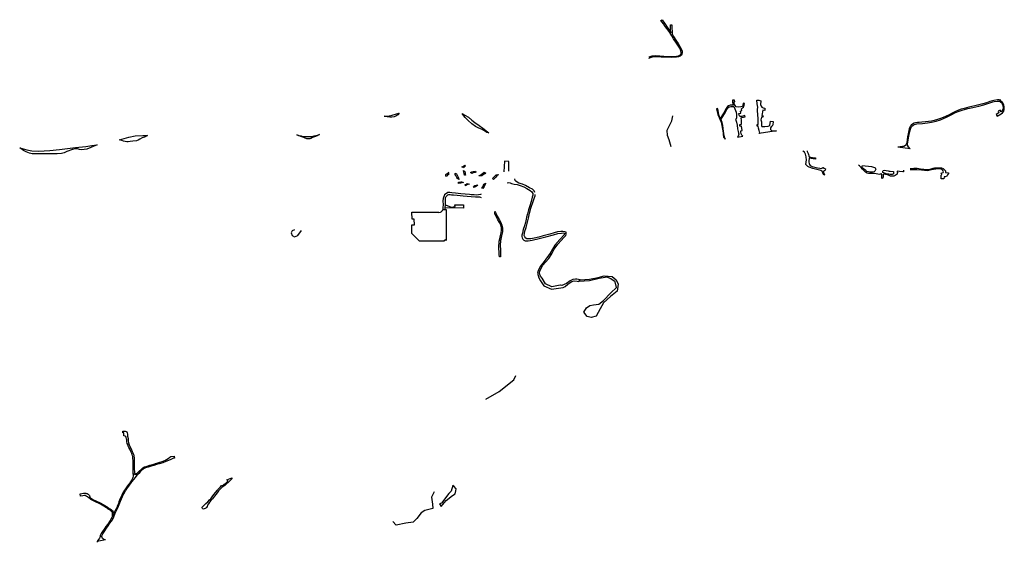
# Model space of a CAD drawing. Units: inches. Extents: x 2458662 to 2717253, y 1429235 to 1569517.
# Drawn here: x 2645923 to 2654307, y 1555621 to 1560073 of the extents above; entities that cross this region are included whole.
import ezdxf

# ---------------------------------------------------------------- set-up
doc = ezdxf.new("R2010")
doc.units = ezdxf.units.IN
doc.header["$MEASUREMENT"] = 0
doc.layers.add('Driveways', color=205, linetype='Continuous')

msp = doc.modelspace()

# ---------------------------------------------------------------- linework, layer by layer
at = {"layer": 'Driveways'}
for p, q in [((2653506, 1558973.4), (2653401.7, 1558987.2)), ((2653685.6, 1558793), (2653652.8, 1558785)), ((2646902.5, 1556202), (2646889.9, 1556201.3)), ((2646923.1, 1556191.8), (2646912.6, 1556201.6)), ((2646652.9, 1555641.4), (2646583.5, 1555628))]:
    msp.add_line(p, q, dxfattribs=at)
for points in [[(2651282.5, 1559756.8, 0), (2651307.2, 1559764.3, 0), (2651335.6, 1559766.2, 0), (2651375, 1559764.3, 0), (2651408.2, 1559762.4, 0), (2651449, 1559760.1, 0), (2651485.5, 1559759.6, 0), (2651514.9, 1559760.5, 0), (2651532, 1559763.9, 0), (2651545.3, 1559771, 0), (2651554.3, 1559781.9, 0), (2651555.7, 1559791.8, 0), (2651553.3, 1559806.5, 0), (2651542.9, 1559829.3, 0), (2651522, 1559863.5, 0), (2651490.7, 1559910.4, 0), (2651476.5, 1559933.7, 0), (2651458.5, 1559962.6, 0), (2651437.1, 1559993.4, 0), (2651416.8, 1560018.1, 0), (2651403.5, 1560037.5, 0), (2651381.6, 1560065, 0), (2651394.4, 1560072.7, 0), (2651417.7, 1560033.3, 0), (2651440.9, 1560001.5, 0), (2651457.5, 1559977.8, 0), (2651467, 1559964, 0), (2651469.9, 1559960.3, 0), (2651465.1, 1559978.3, 0), (2651464.6, 1559997.2, 0), (2651464.2, 1560012.9, 0), (2651465.1, 1560029.5, 0), (2651476, 1560028, 0), (2651474.6, 1560000.1, 0), (2651477.9, 1559972.1, 0), (2651478.9, 1559950.8, 0), (2651490.3, 1559930.3, 0), (2651509.2, 1559899.5, 0), (2651529.2, 1559869.2, 0), (2651544.8, 1559844, 0), (2651558.1, 1559817.5, 0), (2651563.3, 1559804.2, 0), (2651563.3, 1559792.8, 0), (2651560.9, 1559780, 0), (2651555.7, 1559771, 0), (2651545.8, 1559761.5, 0), (2651532.5, 1559755.8, 0), (2651516.8, 1559752.5, 0), (2651495.5, 1559752, 0), (2651474.6, 1559751.5, 0), (2651433.8, 1559752.5, 0), (2651384, 1559754.8, 0), (2651343.7, 1559757.2, 0), (2651321.9, 1559755.8, 0), (2651300, 1559751.5, 0), (2651276.8, 1559743, 0)], [(2651915.3, 1559073.8, 0), (2651916.4, 1559073, 0), (2651931.8, 1559055.8, 0), (2651927.1, 1559064.3, 0), (2651922.5, 1559083.8, 0), (2651914.3, 1559144, 0), (2651909.3, 1559174.1, 0), (2651903.2, 1559197.2, 0), (2651896.2, 1559219.4, 0), (2651896.2, 1559226.5, 0), (2651904.4, 1559239.3, 0), (2651930.4, 1559279.7, 0), (2651943.6, 1559306.9, 0), (2651953.1, 1559320.9, 0), (2651965, 1559331.6, 0), (2651977, 1559334.5, 0), (2651988.1, 1559333.3, 0), (2652003.8, 1559333.3, 0), (2652013.7, 1559313.1, 0), (2652022.4, 1559285.4, 0), (2652025.7, 1559263.6, 0), (2652026.1, 1559232.6, 0), (2652024, 1559228.5, 0), (2652019.1, 1559226.5, 0), (2652027.7, 1559200.5, 0), (2652031.5, 1559173.3, 0), (2652034.8, 1559143.1, 0), (2652040.1, 1559118.8, 0), (2652043, 1559106.4, 0), (2652045, 1559097.8, 0), (2652044.2, 1559089.1, 0), (2652041.8, 1559081.3, 0), (2652034.8, 1559073.2, 0), (2652081.8, 1559080.2, 0), (2652073.1, 1559087.9, 0), (2652066.5, 1559101.5, 0), (2652063.2, 1559118.4, 0), (2652063.6, 1559126.6, 0), (2652076, 1559129.5, 0), (2652069, 1559165.8, 0), (2652056.2, 1559166.6, 0), (2652055.4, 1559181.1, 0), (2652068.2, 1559184, 0), (2652068.2, 1559213.7, 0), (2652065.3, 1559236.8, 0), (2652072.3, 1559240, 0), (2652099.9, 1559245.8, 0), (2652096.2, 1559255.3, 0), (2652072.7, 1559249.1, 0), (2652062, 1559247.9, 0), (2652055.4, 1559249.1, 0), (2652048, 1559258.6, 0), (2652047.5, 1559273.9, 0), (2652063.6, 1559276, 0), (2652061.5, 1559293.7, 0), (2652071.9, 1559300.3, 0), (2652070.2, 1559313.5, 0), (2652076.8, 1559320.5, 0), (2652087.1, 1559328.3, 0), (2652092.1, 1559344.8, 0), (2652095.8, 1559358.8, 0), (2652083.4, 1559361.8, 0), (2652079.7, 1559342.3, 0), (2652076.4, 1559332.5, 0), (2652064.4, 1559330.4, 0), (2652039.3, 1559328.8, 0), (2652023.2, 1559330.8, 0), (2652014.5, 1559340.7, 0), (2652007.9, 1559355.1, 0), (2652003.8, 1559371.6, 0), (2652011.6, 1559373.3, 0), (2652010.8, 1559387.7, 0), (2651993.5, 1559386.9, 0), (2651993.5, 1559370, 0), (2651996.4, 1559355.1, 0), (2652000.1, 1559343.9, 0), (2651987.7, 1559344.8, 0), (2651972.9, 1559343.2, 0), (2651957.6, 1559339, 0), (2651949, 1559332, 0), (2651934.1, 1559308.1, 0), (2651918.4, 1559279.7, 0), (2651902.8, 1559253.3, 0), (2651895.3, 1559240.9, 0), (2651888.3, 1559233.9, 0), (2651880.1, 1559254.1, 0), (2651874.3, 1559278, 0), (2651869.8, 1559297.8, 0), (2651864.8, 1559315.5, 0), (2651855.3, 1559313.5, 0), (2651860.7, 1559286.7, 0), (2651867.7, 1559263.6, 0), (2651877.6, 1559240, 0), (2651885.4, 1559225.2, 0), (2651894.9, 1559198.4, 0), (2651902.8, 1559170, 0), (2651907.3, 1559139, 0), (2651911.8, 1559108.5, 0), (2651913.1, 1559091.2, 0), (2651915.5, 1559074.3, 0)], [(2654278.4, 1559387.7, 0), (2654263.7, 1559389.2, 0), (2654247.9, 1559388.8, 0), (2654218.9, 1559383.6, 0), (2654185, 1559374.9, 0), (2654154.1, 1559364.4, 0), (2654124, 1559355.7, 0), (2654101.4, 1559349.7, 0), (2654056.6, 1559338.4, 0), (2654004.3, 1559326.3, 0), (2653964.3, 1559316.5, 0), (2653939.5, 1559310.1, 0), (2653915.8, 1559301.5, 0), (2653890.9, 1559290.5, 0), (2653857, 1559274, 0), (2653837, 1559263.5, 0), (2653805.4, 1559248, 0), (2653772.3, 1559234.1, 0), (2653739.1, 1559222.8, 0), (2653710.9, 1559214.9, 0), (2653686.4, 1559208.8, 0), (2653662.3, 1559204.7, 0), (2653636.7, 1559201.7, 0), (2653604.3, 1559198.7, 0), (2653583.2, 1559197.2, 0), (2653567, 1559195.7, 0), (2653550.8, 1559193.8, 0), (2653540.3, 1559190.8, 0), (2653524.5, 1559184, 0), (2653513.9, 1559175.7, 0), (2653506.8, 1559167, 0), (2653501.1, 1559157.6, 0), (2653496.6, 1559143.3, 0), (2653493.6, 1559129, 0), (2653487.2, 1559100.4, 0), (2653482.3, 1559076.3, 0), (2653479.3, 1559049.2, 0), (2653476.6, 1559023.5, 0), (2653472.5, 1559010, 0), (2653464.6, 1558999.8, 0), (2653452.2, 1558993.4, 0), (2653439, 1558991.2, 0), (2653401.7, 1558987.2, 0)], [(2653506, 1558973.4, 0), (2653491, 1558988.9, 0), (2653484.2, 1558999.5, 0), (2653483.8, 1559013, 0), (2653495.1, 1559079.7, 0), (2653501.9, 1559120, 0), (2653510.2, 1559149.7, 0), (2653518.4, 1559164.4, 0), (2653529.8, 1559174.2, 0), (2653543.3, 1559181, 0), (2653561.8, 1559184.8, 0), (2653610, 1559189.6, 0), (2653653.6, 1559194.2, 0), (2653688.3, 1559200.2, 0), (2653727.1, 1559208.5, 0), (2653762.5, 1559220.1, 0), (2653815.6, 1559242, 0), (2653861.1, 1559265.3, 0), (2653892.4, 1559281.5, 0), (2653922.9, 1559294.7, 0), (2653947.4, 1559302.3, 0), (2653995.6, 1559315, 0), (2654038.1, 1559324.5, 0), (2654090.1, 1559337.3, 0), (2654131.5, 1559348.2, 0), (2654175.2, 1559362.1, 0), (2654208, 1559371.5, 0), (2654221.9, 1559374.9, 0), (2654246.8, 1559377.5, 0), (2654265.2, 1559377.9, 0), (2654280, 1559378.2, 0)], [(2654280, 1559378.2, 0), (2654265.2, 1559377.9, 0), (2654274.6, 1559373.8, 0), (2654284.8, 1559364.8, 0), (2654292.3, 1559346.3, 0), (2654297.2, 1559324.8, 0), (2654295, 1559306.8, 0), (2654287, 1559292.8, 0), (2654279.5, 1559287.2, 0), (2654271.3, 1559301.8, 0), (2654253.5, 1559293.2, 0), (2654261.5, 1559278.1, 0), (2654237.7, 1559263.8, 0), (2654244.9, 1559251.4, 0), (2654279.2, 1559270.6, 0), (2654291.2, 1559279.6, 0), (2654302.5, 1559294, 0), (2654307, 1559308.3, 0), (2654306.6, 1559327.8, 0), (2654302.1, 1559347.8, 0), (2654293.8, 1559364.8, 0), (2654284.4, 1559379, 0)], [(2649026.9, 1559249.4, 0), (2649046.8, 1559251.8, 0), (2649069.5, 1559254.6, 0), (2649095.5, 1559260, 0), (2649124, 1559266.8, 0), (2649150.5, 1559275, 0), (2649153, 1559275.8, 0), (2649141.5, 1559262.5, 0), (2649125.4, 1559251.6, 0), (2649112.3, 1559245.3, 0), (2649092.2, 1559243, 0), (2649075, 1559243.5, 0), (2649051.5, 1559245.8, 0), (2649026.3, 1559249.8, 0)], [(2649691.3, 1559272.8, 0), (2649713.1, 1559260.3, 0), (2649743, 1559241.2, 0), (2649772.9, 1559217.8, 0), (2649798.8, 1559198.1, 0), (2649834.3, 1559172, 0), (2649866.1, 1559148.8, 0), (2649906.6, 1559118.1, 0), (2649916.3, 1559110.2, 0), (2649901.2, 1559112.9, 0), (2649889.8, 1559119.2, 0), (2649874.9, 1559130.1, 0), (2649861.7, 1559138.1, 0), (2649847.4, 1559142.7, 0), (2649826.2, 1559150.8, 0), (2649803.8, 1559163.3, 0), (2649773.5, 1559184.5, 0), (2649741.4, 1559212.6, 0), (2649716.2, 1559239.5, 0), (2649703.5, 1559252.7, 0), (2649691.5, 1559272.8, 0)], [(2651469.3, 1558990.5, 0), (2651454, 1559048.7, 0), (2651437.6, 1559085.1, 0), (2651435.5, 1559132.9, 0), (2651458.4, 1559176.5, 0), (2651475, 1559211.8, 0), (2651485.4, 1559253.4, 0)], [(2646772.6, 1559050, 0), (2646852.6, 1559071.2, 0), (2646906.8, 1559082.5, 0), (2646972.6, 1559086.1, 0), (2647010, 1559086.4, 0), (2646986.2, 1559073.3, 0), (2646964.3, 1559067.5, 0), (2646946.3, 1559055.2, 0), (2646931, 1559045.7, 0), (2646916.8, 1559040, 0), (2646885.4, 1559038, 0), (2646863.5, 1559036.2, 0), (2646847.4, 1559032.3, 0), (2646834, 1559032.3, 0), (2646807.4, 1559038, 0), (2646793.2, 1559043.8, 0), (2646772.3, 1559050.4, 0)], [(2648283.8, 1559090.6, 0), (2648297.2, 1559086.9, 0), (2648318.3, 1559082, 0), (2648334.6, 1559078.4, 0), (2648359.6, 1559076.8, 0), (2648381.8, 1559076.3, 0), (2648410.7, 1559078.4, 0), (2648429.3, 1559082.5, 0), (2648458.4, 1559090, 0), (2648476.4, 1559095.5, 0), (2648455.1, 1559083.7, 0), (2648432.2, 1559075.1, 0), (2648415, 1559067.7, 0), (2648402.4, 1559061.3, 0), (2648392, 1559057.9, 0), (2648378.9, 1559057.9, 0), (2648366.3, 1559059, 0), (2648348, 1559065.4, 0), (2648333.6, 1559071.1, 0), (2648316.4, 1559077.4, 0), (2648302.1, 1559082, 0), (2648283.2, 1559090.6, 0)], [(2645924.7, 1558980.9, 0), (2645982.5, 1558963.5, 0), (2646025, 1558954.8, 0), (2646081.8, 1558954, 0), (2646179.9, 1558958.4, 0), (2646261.9, 1558968.2, 0), (2646398.2, 1558983.7, 0), (2646487.2, 1558993.8, 0), (2646537.5, 1558999.7, 0), (2646581, 1559006, 0), (2646529.8, 1558983.8, 0), (2646494.5, 1558970.6, 0), (2646472.3, 1558965.6, 0), (2646448.1, 1558964.6, 0), (2646431, 1558966.6, 0), (2646413.8, 1558971.6, 0), (2646394.7, 1558972.7, 0), (2646372.5, 1558966.6, 0), (2646325, 1558948.5, 0), (2646301.8, 1558937.3, 0), (2646279.7, 1558932.3, 0), (2646242.3, 1558929.3, 0), (2646202, 1558930.3, 0), (2646155.6, 1558931.3, 0), (2646132.4, 1558931.3, 0), (2646103.1, 1558931.3, 0), (2646064.8, 1558930.3, 0), (2646028.5, 1558931.3, 0), (2646005.3, 1558934.3, 0), (2645977, 1558946.4, 0), (2645955.9, 1558959.5, 0), (2645922.6, 1558980.7, 0)], [(2652629.1, 1558954.3, 0), (2652629.3, 1558949.2, 0), (2652632, 1558943, 0), (2652637.4, 1558933, 0), (2652640.5, 1558925.4, 0), (2652642.8, 1558914.2, 0), (2652644.7, 1558903.5, 0), (2652672.8, 1558898.5, 0), (2652699.7, 1558895, 0), (2652700.1, 1558883.8, 0), (2652678.2, 1558886.9, 0), (2652646.6, 1558892.3, 0), (2652645.9, 1558888.8, 0), (2652642.4, 1558871.1, 0), (2652641.6, 1558858.4, 0), (2652643.9, 1558848, 0), (2652648.5, 1558838.4, 0), (2652654.3, 1558831.1, 0), (2652660.9, 1558826.9, 0), (2652670.9, 1558822.3, 0), (2652693.5, 1558815.8, 0), (2652716.6, 1558810.8, 0), (2652735.9, 1558806.9, 0), (2652753.2, 1558805, 0), (2652755.9, 1558806.9, 0), (2652758.6, 1558814.2, 0), (2652767, 1558812.7, 0), (2652766.6, 1558808.8, 0), (2652770.9, 1558806.5, 0), (2652784, 1558803.4, 0), (2652781.3, 1558791.1, 0), (2652778.2, 1558787.3, 0), (2652772.8, 1558785.7, 0), (2652766.3, 1558781.1, 0), (2652767.4, 1558771.9, 0), (2652774.7, 1558750.3, 0), (2652769, 1558748.8, 0), (2652762, 1558768.8, 0), (2652757, 1558783.4, 0), (2652745.5, 1558786.9, 0), (2652677.4, 1558805.8, 0), (2652645.9, 1558815, 0), (2652633.5, 1558820.8, 0), (2652622.8, 1558832.7, 0), (2652617.4, 1558838.4, 0), (2652618.5, 1558860, 0), (2652620.5, 1558861.9, 0), (2652622, 1558874.6, 0), (2652618.9, 1558904.6, 0), (2652615.1, 1558925.8, 0), (2652604.7, 1558943.5, 0), (2652591.6, 1558953.6, 0)], [(2650088.5, 1558782.9, 0), (2650089.2, 1558864.9, 0), (2650049.7, 1558866.9, 0), (2650045.6, 1558778, 0)], [(2653449.4, 1558789.4, 0), (2653448.3, 1558776.1, 0), (2653444.1, 1558776.5, 0), (2653415.2, 1558779.2, 0), (2653394.8, 1558781.9, 0), (2653395.6, 1558779.2, 0), (2653397.1, 1558770, 0), (2653394.8, 1558762.3, 0), (2653391.4, 1558754.6, 0), (2653386.8, 1558750.3, 0), (2653377.9, 1558744.2, 0), (2653365.6, 1558740.7, 0), (2653342.1, 1558738.4, 0), (2653337.9, 1558741.1, 0), (2653321.3, 1558746.9, 0), (2653295.2, 1558753.4, 0), (2653274.4, 1558756.5, 0), (2653275.2, 1558744.2, 0), (2653275.6, 1558730.3, 0), (2653273.3, 1558724.2, 0), (2653270.2, 1558721.1, 0), (2653267.9, 1558721.1, 0), (2653265.2, 1558723, 0), (2653264.8, 1558727.3, 0), (2653264.8, 1558755, 0), (2653261.3, 1558759.2, 0), (2653251, 1558756.9, 0), (2653246.3, 1558753, 0), (2653199.8, 1558762.7, 0), (2653185.5, 1558763, 0), (2653169.8, 1558762.7, 0), (2653151.7, 1558763.4, 0), (2653138.3, 1558766.1, 0), (2653125.2, 1558772.7, 0), (2653110.2, 1558786.9, 0), (2653099.8, 1558798.8, 0), (2653086.7, 1558812.7, 0), (2653072.8, 1558826.5, 0), (2653064.6, 1558833.2, 0)], [(2653207.9, 1558809.6, 0), (2653211.7, 1558798, 0), (2653208.6, 1558787.7, 0), (2653204.4, 1558781.1, 0), (2653197.5, 1558778, 0), (2653185.2, 1558774.2, 0), (2653175.5, 1558773, 0), (2653161.7, 1558773.4, 0), (2653150.5, 1558775.3, 0), (2653136.3, 1558779.6, 0), (2653127.5, 1558787.3, 0), (2653109, 1558803.4, 0), (2653100.2, 1558814.2, 0), (2653097.8, 1558820.3, 0), (2653097.8, 1558824.6, 0), (2653099.8, 1558831.5, 0)], [(2653099.8, 1558831.5, 0), (2653120.9, 1558828.8, 0), (2653149.4, 1558824.6, 0), (2653175.5, 1558821.1, 0), (2653192.1, 1558817.3, 0), (2653202.9, 1558814.6, 0), (2653207.9, 1558809.6, 0)], [(2653362.9, 1558780.3, 0), (2653362.9, 1558762.3, 0), (2653362.5, 1558758.4, 0), (2653351.4, 1558755, 0), (2653336.4, 1558755, 0), (2653324.4, 1558756.5, 0), (2653301, 1558760.7, 0), (2653281.3, 1558767.7, 0), (2653272.9, 1558771.1, 0), (2653271.3, 1558776.5, 0), (2653271.3, 1558781.9, 0), (2653275.6, 1558788.8, 0)], [(2653275.6, 1558788.8, 0), (2653287.5, 1558790.3, 0), (2653301, 1558787.7, 0), (2653317.5, 1558785.3, 0), (2653326.3, 1558783, 0), (2653333.7, 1558781.5, 0), (2653362.9, 1558780.3, 0)], [(2653652.8, 1558785, 0), (2653628.7, 1558787.3, 0), (2653600.6, 1558790.7, 0), (2653561.8, 1558794.2, 0), (2653516.4, 1558793.8, 0), (2653505, 1558793.1, 0)], [(2653505.1, 1558805.4, 0), (2653536.4, 1558807.7, 0), (2653565.3, 1558806.5, 0), (2653592.9, 1558801.1, 0), (2653649.1, 1558796.1, 0), (2653662.2, 1558796.1, 0), (2653672.6, 1558798.8, 0), (2653683, 1558802.3, 0), (2653700.3, 1558807.3, 0), (2653713.3, 1558810, 0), (2653726.4, 1558811.1, 0), (2653742.6, 1558811.9, 0)], [(2653742.6, 1558801.1, 0), (2653736, 1558800.8, 0), (2653724.5, 1558799.6, 0), (2653703.7, 1558797.3, 0), (2653685.6, 1558793, 0)], [(2653742.6, 1558811.9, 0), (2653756.9, 1558810.7, 0), (2653771.9, 1558810, 0), (2653787.1, 1558804.1, 0), (2653797.5, 1558793.7, 0), (2653805.5, 1558784.4, 0), (2653805.7, 1558771.5, 0), (2653831.8, 1558768.8, 0), (2653830.7, 1558761.1, 0), (2653823.8, 1558751.5, 0), (2653816.8, 1558740.3, 0), (2653804.5, 1558734.2, 0), (2653794.1, 1558735, 0), (2653792.6, 1558717.6, 0), (2653789.9, 1558716.9, 0), (2653768.3, 1558717.6, 0), (2653770.7, 1558749.6, 0), (2653774.1, 1558753.4, 0), (2653769.1, 1558764.6, 0), (2653779.1, 1558767, 0), (2653785.7, 1558770.1, 0), (2653788.2, 1558777.1, 0), (2653785.4, 1558785.7, 0), (2653779.5, 1558794.1, 0), (2653770.5, 1558798.6, 0), (2653760, 1558801, 0), (2653742.6, 1558801.1, 0)], [(2650072.3, 1558681.8, 0), (2650087.3, 1558686.5, 0), (2650097.8, 1558683.8, 0), (2650109.3, 1558677.3, 0), (2650132, 1558671.5, 0), (2650160, 1558669.2, 0), (2650185, 1558660.3, 0), (2650214.7, 1558649.5, 0), (2650241.6, 1558635.3, 0), (2650268.2, 1558618.8, 0), (2650284.7, 1558604.9, 0), (2650291.6, 1558592.6, 0), (2650293.2, 1558578, 0), (2650287.8, 1558561.1, 0), (2650279.3, 1558525.3, 0), (2650267, 1558486, 0), (2650256.6, 1558452.6, 0), (2650247, 1558418.8, 0), (2650238.9, 1558390.7, 0), (2650235.8, 1558372.2, 0), (2650230.1, 1558343.8, 0), (2650221.2, 1558318, 0), (2650211.2, 1558284.1, 0), (2650202.8, 1558255.3, 0), (2650199.7, 1558238.3, 0), (2650198.5, 1558225.6, 0), (2650200.5, 1558214.1, 0), (2650206.6, 1558202.5, 0), (2650214.7, 1558195.6, 0), (2650227.8, 1558189.9, 0), (2650239.7, 1558188.7, 0), (2650252.4, 1558188.3, 0), (2650285.8, 1558195.3, 0), (2650346.6, 1558209.5, 0), (2650402.8, 1558223.7, 0), (2650468.2, 1558241, 0), (2650504, 1558249.9, 0), (2650535.9, 1558254.5, 0), (2650550.5, 1558255.6, 0), (2650560.5, 1558254.9, 0), (2650558.1, 1558239.7, 0), (2650520.8, 1558200.2, 0), (2650480.3, 1558152.5, 0), (2650440.8, 1558084, 0), (2650389, 1558013.4, 0), (2650354.7, 1557969.8, 0), (2650337, 1557934.5, 0), (2650332.9, 1557913.8, 0), (2650338.1, 1557893, 0), (2650344.3, 1557874.3, 0), (2650357.2, 1557846.8, 0), (2650386.3, 1557805.2, 0), (2650450.7, 1557776.2, 0), (2650530.1, 1557789.2, 0), (2650549.8, 1557792.3, 0), (2650568.5, 1557800.6, 0), (2650590.3, 1557818.3, 0), (2650611, 1557832.8, 0), (2650623.5, 1557842.1, 0), (2650643.2, 1557847.3, 0), (2650670.2, 1557845.3, 0), (2650683.7, 1557842.1, 0), (2650696.2, 1557856.7, 0), (2650667.1, 1557862.9, 0), (2650654.6, 1557862.9, 0), (2650633.9, 1557860.8, 0), (2650609, 1557849.4, 0), (2650577.8, 1557825.5, 0), (2650559.2, 1557817.2, 0), (2650540.5, 1557808.9, 0), (2650529, 1557810, 0), (2650523.9, 1557812, 0), (2650454.9, 1557796.9, 0), (2650400.9, 1557821.9, 0), (2650372.3, 1557870.2, 0), (2650356.8, 1557887.8, 0), (2650348.5, 1557911.7, 0), (2650350.5, 1557934.5, 0), (2650376.5, 1557980.2, 0), (2650428.4, 1558039.3, 0), (2650454.3, 1558078.8, 0), (2650474, 1558118.2, 0), (2650506.2, 1558160.8, 0), (2650532.2, 1558191.9, 0), (2650557.1, 1558217.9, 0), (2650572.7, 1558235.5, 0), (2650575.8, 1558246.9, 0), (2650575.8, 1558261.5, 0), (2650563.6, 1558264.9, 0)], [(2650309.3, 1558599.2, 0), (2650302.8, 1558614.5, 0), (2650288.2, 1558628.8, 0), (2650264.7, 1558641.5, 0), (2650229.7, 1558659.2, 0), (2650203.1, 1558671.9, 0), (2650174.3, 1558681.1, 0), (2650160, 1558688, 0), (2650147.8, 1558697.6, 0), (2650142.4, 1558704.2, 0), (2650139.7, 1558717.6, 0)], [(2649852.7, 1558585.3, 0), (2649847.3, 1558583.3, 0), (2649829.7, 1558580.6, 0), (2649812.8, 1558579.1, 0), (2649792.1, 1558579.8, 0), (2649767.6, 1558581.7, 0), (2649754.1, 1558582.9, 0), (2649678.1, 1558590, 0), (2649633.4, 1558595.3, 0), (2649602.9, 1558598.3, 0), (2649585.6, 1558599.8, 0), (2649576.3, 1558599.8, 0), (2649569.5, 1558599.4, 0), (2649540.3, 1558581.8, 0), (2649537.5, 1558573.5, 0), (2649532, 1558558.4, 0), (2649527.8, 1558548.3, 0), (2649526.6, 1558528.3, 0), (2649528.3, 1558494.6, 0), (2649527.2, 1558472.5, 0), (2649526.4, 1558459.8, 0), (2649526.3, 1558459.3, 0), (2649544.3, 1558456.7, 0), (2649545.6, 1558470, 0), (2649549.1, 1558496.9, 0), (2649548.6, 1558536.6, 0), (2649549.7, 1558555.2, 0), (2649554.8, 1558566.8, 0), (2649561.3, 1558574.9, 0), (2649569.6, 1558581, 0), (2649576.8, 1558582.5, 0), (2649587.8, 1558583, 0), (2649600, 1558581.6, 0), (2649615.7, 1558579.7, 0), (2649647.8, 1558577.3, 0), (2649697.8, 1558572.7, 0), (2649733.8, 1558568.5, 0), (2649767, 1558565.3, 0), (2649802.9, 1558564, 0), (2649826.9, 1558564.4, 0), (2649839.3, 1558564.2, 0), (2649845.7, 1558562.2, 0), (2649851.4, 1558557.4, 0)], [(2650563.6, 1558264.9, 0), (2650548.6, 1558268.3, 0), (2650530.5, 1558268, 0), (2650503.6, 1558264.1, 0), (2650475.1, 1558256.8, 0), (2650436.3, 1558245.3, 0), (2650414.3, 1558240.3, 0), (2650380.1, 1558231.4, 0), (2650343.2, 1558220.6, 0), (2650303.5, 1558211.8, 0), (2650274.7, 1558207.2, 0), (2650257, 1558204.9, 0), (2650242.4, 1558205.3, 0), (2650231.6, 1558211.4, 0), (2650224.7, 1558221.8, 0), (2650219.3, 1558234.5, 0), (2650220.8, 1558250.3, 0), (2650224.3, 1558269.9, 0), (2650235.8, 1558303.7, 0), (2650243.1, 1558336, 0), (2650254.3, 1558381, 0), (2650265.1, 1558425.7, 0), (2650276.2, 1558466.8, 0), (2650294.3, 1558523.4, 0), (2650306.6, 1558556.8, 0), (2650310.8, 1558571.8, 0), (2650312, 1558582.3, 0)], [(2649549.1, 1558496.9, 0), (2649596.8, 1558476.3, 0), (2649632.1, 1558482.6, 0), (2649628, 1558495, 0), (2649700.7, 1558495, 0), (2649700.7, 1558466, 0), (2649545.6, 1558470, 0)], [(2648264, 1558282.2, 0), (2648242.9, 1558274, 0), (2648233.2, 1558257, 0), (2648242.1, 1558234.3, 0), (2648264, 1558223.7, 0), (2648291.6, 1558234.3, 0), (2648322, 1558277.7, 0)], [(2650696.2, 1557856.7, 0), (2650774.8, 1557863.4, 0), (2650847.6, 1557875.9, 0), (2650899.5, 1557890.4, 0), (2650968.1, 1557884.2, 0), (2651001.3, 1557857.2, 0), (2651020, 1557819.8, 0), (2651011.7, 1557759.5, 0), (2650953.5, 1557715.9, 0), (2650895.3, 1557659.8, 0), (2650866.3, 1557609.9, 0), (2650830.9, 1557547.6, 0), (2650789.4, 1557535.1, 0), (2650756.1, 1557543.5, 0), (2650727.1, 1557580.9, 0), (2650747.8, 1557618.3, 0), (2650776.9, 1557639, 0), (2650810.2, 1557643.2, 0), (2650853.8, 1557649.4, 0), (2650895.3, 1557680.6, 0), (2650957.7, 1557747.1, 0), (2651005.5, 1557790.7, 0), (2650993, 1557838.5, 0), (2650957.7, 1557865.5, 0), (2650924.4, 1557880, 0), (2650855.9, 1557867.6, 0), (2650774.8, 1557848.9, 0), (2650683.7, 1557842.1, 0)], [(2649893.3, 1556838.9, 0), (2650004.3, 1556905.4, 0), (2650130.7, 1557004.5, 0), (2650148.1, 1557041.7, 0)], [(2646889.9, 1556201.3, 0), (2646889.5, 1556185.5, 0), (2646887, 1556174.1, 0), (2646883.2, 1556163.6, 0), (2646877.7, 1556151.8, 0), (2646867, 1556135.8, 0), (2646857.1, 1556122.4, 0), (2646849.3, 1556112.3, 0), (2646840.9, 1556101.5, 0), (2646829.9, 1556086, 0), (2646823.3, 1556076.2, 0), (2646815.5, 1556066, 0), (2646806.2, 1556050.3, 0), (2646798.8, 1556036, 0), (2646792.3, 1556022.2, 0), (2646785.1, 1556005.9, 0), (2646773.9, 1555978.8, 0), (2646767.9, 1555965, 0), (2646762.9, 1555952.1, 0), (2646758.3, 1555940.3, 0), (2646753.1, 1555927.7, 0), (2646748.8, 1555917.4, 0), (2646743.3, 1555905.9, 0), (2646736.1, 1555891.3, 0), (2646732, 1555882.2, 0), (2646727.9, 1555874.6, 0), (2646724.6, 1555867.1, 0), (2646712.2, 1555842.7, 0), (2646707.6, 1555831.2, 0), (2646702.8, 1555822.5, 0), (2646698, 1555814.5, 0), (2646687.6, 1555798.5, 0), (2646678.6, 1555785, 0), (2646670.1, 1555773.3, 0), (2646657.4, 1555755.7, 0), (2646640.9, 1555732, 0), (2646634.6, 1555722.7, 0), (2646628.2, 1555713.6, 0), (2646622.9, 1555704.2, 0), (2646617.5, 1555695.7, 0), (2646611, 1555684.2, 0), (2646608.1, 1555676.8, 0), (2646606.5, 1555669.8, 0), (2646604.7, 1555662.5, 0), (2646602.6, 1555656.3, 0), (2646597.3, 1555648.4, 0), (2646592.8, 1555643.5, 0), (2646587.5, 1555636.5, 0), (2646585, 1555633.2, 0), (2646583.5, 1555628, 0), (2646583.7, 1555620.7, 0)], [(2646652.9, 1555641.4, 0), (2646645.1, 1555642.3, 0), (2646635.6, 1555646.3, 0), (2646628.5, 1555653.1, 0), (2646624.5, 1555662.4, 0), (2646623, 1555670.7, 0), (2646624.8, 1555680.2, 0), (2646631.3, 1555693, 0), (2646641.1, 1555709.5, 0), (2646661.4, 1555740.1, 0), (2646675.9, 1555760.6, 0), (2646691.5, 1555782.9, 0), (2646703.3, 1555799.7, 0), (2646712, 1555812.3, 0), (2646724.3, 1555836.5, 0), (2646736.3, 1555867.9, 0), (2646750.6, 1555898.5, 0), (2646764.6, 1555929.3, 0), (2646775.6, 1555956.6, 0), (2646789.4, 1555992, 0), (2646799, 1556011.6, 0), (2646810.5, 1556034.4, 0), (2646823.9, 1556059.5, 0), (2646836.1, 1556076, 0), (2646853.1, 1556099.5, 0), (2646878.9, 1556135.1, 0), (2646893.5, 1556154.4, 0), (2646908.8, 1556174, 0), (2646923.1, 1556191.8, 0)], [(2646912.6, 1556201.6, 0), (2646910.2, 1556199.2, 0), (2646908, 1556197.3, 0), (2646905.4, 1556196.5, 0), (2646903.7, 1556198.2, 0), (2646902.5, 1556202, 0)], [(2649451.1, 1556051.3, 0), (2649429.5, 1556006, 0), (2649436.7, 1555945.3, 0), (2649441.1, 1555909.9, 0), (2649373.9, 1555890.7, 0), (2649342, 1555872.2, 0), (2649305.3, 1555822.4, 0), (2649273.4, 1555793.6, 0), (2649210.3, 1555783, 0), (2649128.3, 1555767.2, 0), (2649098.8, 1555798.4, 0)]]:
    msp.add_polyline3d(points, dxfattribs=at)
for points in [[(2652199.7, 1559388.1, 0), (2652217.5, 1559388.1, 0), (2652232.3, 1559382, 0), (2652231.9, 1559349.4, 0), (2652235.6, 1559335.3, 0), (2652242.2, 1559326.7, 0), (2652252.9, 1559323, 0), (2652267.4, 1559317.6, 0), (2652267.4, 1559299, 0), (2652250.5, 1559301.1, 0), (2652242.2, 1559256.1, 0), (2652252.5, 1559252.4, 0), (2652251.3, 1559243, 0), (2652240.1, 1559241.7, 0), (2652236.4, 1559231, 0), (2652234.8, 1559219, 0), (2652240.1, 1559201.7, 0), (2652239.8, 1559169.1, 0), (2652243, 1559162.5, 0), (2652256.6, 1559162.5, 0), (2652267.8, 1559162.5, 0), (2652295, 1559165.4, 0), (2652304.1, 1559168.7, 0), (2652311.1, 1559174.5, 0), (2652311.9, 1559188.5, 0), (2652316, 1559207.9, 0), (2652339.1, 1559205.4, 0), (2652336.7, 1559177.8, 0), (2652330.9, 1559164.6, 0), (2652322.6, 1559158.8, 0), (2652317.3, 1559152.6, 0), (2652316.9, 1559138.2, 0), (2652324.7, 1559128.3, 0), (2652337.1, 1559124.6, 0), (2652367.2, 1559125.8, 0), (2652346.6, 1559122.9, 0), (2652219.6, 1559103.7, 0), (2652222.8, 1559108.1, 0), (2652225.7, 1559113, 0), (2652223.6, 1559118, 0), (2652219.9, 1559127.5, 0), (2652213.8, 1559148.5, 0), (2652210.9, 1559165, 0), (2652201.8, 1559165, 0), (2652202.2, 1559178.6, 0), (2652212.1, 1559179.4, 0), (2652212.1, 1559191.4, 0), (2652211.7, 1559200.5, 0), (2652209.6, 1559229.8, 0), (2652207.5, 1559263.2, 0), (2652204.3, 1559298.2, 0), (2652206.3, 1559308.5, 0), (2652208, 1559327.1, 0), (2652203, 1559355.1, 0)], [(2649687.2, 1558817.8, 0), (2649690.8, 1558819.3, 0), (2649696.1, 1558822.5, 0), (2649703.9, 1558827.8, 0), (2649711.9, 1558834.5, 0), (2649719.5, 1558827.8, 0), (2649714.8, 1558823.6, 0), (2649707, 1558815.3, 0), (2649704.8, 1558809.3, 0)], [(2649552, 1558738.8, 0), (2649552.2, 1558752.6, 0), (2649562.7, 1558761.8, 0), (2649570.7, 1558768.7, 0), (2649577.2, 1558774.3, 0), (2649575.4, 1558771.6, 0), (2649573.8, 1558751.3, 0), (2649568.3, 1558750.6, 0), (2649562.4, 1558745.5, 0), (2649560.7, 1558737.7, 0)], [(2649628.7, 1558758.4, 0), (2649639.6, 1558764.1, 0), (2649649, 1558747.4, 0), (2649656.4, 1558731.5, 0), (2649659.8, 1558722.2, 0), (2649665.1, 1558711.5, 0), (2649653.2, 1558717.6, 0), (2649649.8, 1558719.2, 0), (2649645.6, 1558727.4, 0), (2649636.6, 1558744.7, 0), (2649630.8, 1558754.2, 0)], [(2649702.5, 1558787.1, 0), (2649713.5, 1558779.1, 0), (2649714.8, 1558768.6, 0), (2649717, 1558757.5, 0), (2649717.9, 1558748.1, 0), (2649709, 1558747.2, 0), (2649707.1, 1558760.9, 0), (2649704, 1558776.5, 0), (2649703, 1558782.3, 0)], [(2649761.5, 1558770.9, 0), (2649766.8, 1558773.4, 0), (2649773.3, 1558776.9, 0), (2649783.1, 1558779, 0), (2649793.2, 1558780, 0), (2649803.6, 1558781, 0), (2649806.5, 1558772.7, 0), (2649801.2, 1558770.9, 0), (2649789.1, 1558769.6, 0), (2649778.9, 1558765.8, 0), (2649771.8, 1558762, 0)], [(2649831.8, 1558743, 0), (2649835.3, 1558744.4, 0), (2649844.9, 1558748.6, 0), (2649852, 1558754.4, 0), (2649864.5, 1558762.7, 0), (2649878.6, 1558772.7, 0), (2649891.5, 1558766, 0), (2649887.8, 1558762.9, 0), (2649877.5, 1558756.8, 0), (2649863.7, 1558748.2, 0), (2649857.9, 1558741.9, 0)], [(2649949.2, 1558719.3, 0), (2649969.2, 1558739.1, 0), (2649979.3, 1558750.6, 0), (2650000.5, 1558754.4, 0), (2649996.7, 1558751, 0), (2649984.3, 1558742.3, 0), (2649975.8, 1558732.1, 0), (2649957.5, 1558711.4, 0)], [(2649659, 1558688, 0), (2649668.6, 1558689.1, 0), (2649678, 1558690.5, 0), (2649685.6, 1558691.5, 0), (2649703, 1558685.7, 0), (2649691.1, 1558684.3, 0), (2649678.7, 1558680.1, 0), (2649660.1, 1558676.2, 0)], [(2649715.5, 1558667.5, 0), (2649726.7, 1558672.2, 0), (2649733.6, 1558676.5, 0), (2649749.2, 1558671, 0), (2649730.1, 1558665.5, 0), (2649720.2, 1558658.7, 0)], [(2649785.7, 1558651.7, 0), (2649787.8, 1558653.1, 0), (2649799.4, 1558658.9, 0), (2649810.1, 1558664, 0), (2649825.1, 1558664, 0), (2649811.8, 1558653.8, 0), (2649793.1, 1558643, 0)], [(2649858.7, 1558636.2, 0), (2649865.4, 1558648.5, 0), (2649873.7, 1558662, 0), (2649874.8, 1558667, 0), (2649873, 1558671, 0), (2649875.7, 1558672.3, 0), (2649890.7, 1558681.2, 0), (2649883.4, 1558669.3, 0), (2649882.5, 1558662.8, 0), (2649878.2, 1558652.2, 0), (2649867.7, 1558635.5, 0)], [(2649262.1, 1558251.6, 0), (2649262.7, 1558324.8, 0), (2649284.3, 1558324.8, 0), (2649283, 1558373.7, 0), (2649263.6, 1558374.3, 0), (2649262.5, 1558433.5, 0), (2649278.7, 1558433.5, 0), (2649325.4, 1558434, 0), (2649414.3, 1558433.1, 0), (2649489.2, 1558432.7, 0), (2649492.5, 1558430.9, 0), (2649504.8, 1558432.3, 0), (2649511.7, 1558436.8, 0), (2649515.8, 1558440.1, 0), (2649522.6, 1558447.8, 0), (2649526, 1558457.1, 0), (2649544.3, 1558456.7, 0), (2649555.6, 1558455.6, 0), (2649555, 1558380.5, 0), (2649555.2, 1558191.8, 0), (2649549.5, 1558196.5, 0), (2649538.2, 1558188.9, 0), (2649538.2, 1558186.5, 0), (2649327.6, 1558187.4, 0)], [(2649968.2, 1558414.7, 0), (2649968.7, 1558438.9, 0), (2649973.9, 1558431.1, 0), (2649980, 1558418.4, 0), (2649989.5, 1558398.2, 0), (2650004.2, 1558371.9, 0), (2650019, 1558344.5, 0), (2650029.3, 1558322.5, 0), (2650034.5, 1558298, 0), (2650033.4, 1558267.7, 0), (2650026.8, 1558232.5, 0), (2650016.1, 1558189.2, 0), (2650012.9, 1558153.1, 0), (2650015.5, 1558109.5, 0), (2650017.5, 1558051.5, 0), (2650007.4, 1558051.5, 0), (2650005.4, 1558071.4, 0), (2650001.6, 1558144.2, 0), (2650004.5, 1558175, 0), (2650006.8, 1558185.2, 0), (2650010.9, 1558206.8, 0), (2650016.6, 1558234.8, 0), (2650021.3, 1558256.2, 0), (2650025.3, 1558280.4, 0), (2650024.8, 1558300.9, 0), (2650019, 1558322.9, 0), (2650008.1, 1558344, 0), (2649994.6, 1558368.1, 0), (2649980.3, 1558397.4, 0), (2649972.5, 1558412, 0)], [(2646801.8, 1556554.4, 0), (2646802.1, 1556568.5, 0), (2646812.3, 1556567.5, 0), (2646820.5, 1556566.8, 0), (2646828, 1556563.5, 0), (2646834.2, 1556560.6, 0), (2646837.8, 1556552.3, 0), (2646839.9, 1556541.3, 0), (2646842, 1556525.5, 0), (2646845.2, 1556504.9, 0), (2646847, 1556484.6, 0), (2646849, 1556469.2, 0), (2646851.6, 1556458.5, 0), (2646857.1, 1556443.7, 0), (2646867.8, 1556421.9, 0), (2646881, 1556394.8, 0), (2646886.3, 1556383.8, 0), (2646891.1, 1556372.9, 0), (2646894, 1556358.7, 0), (2646897.5, 1556340.3, 0), (2646898.7, 1556320.9, 0), (2646898, 1556301.5, 0), (2646897.6, 1556284.1, 0), (2646898, 1556265, 0), (2646898.8, 1556243.2, 0), (2646900.5, 1556222.4, 0), (2646902.5, 1556202, 0), (2646889.9, 1556201.3, 0), (2646889.9, 1556235, 0), (2646889.5, 1556247.3, 0), (2646889.4, 1556265.9, 0), (2646888.7, 1556293.9, 0), (2646888.2, 1556314.5, 0), (2646886.8, 1556336.3, 0), (2646885.4, 1556352.8, 0), (2646883.9, 1556357.6, 0), (2646881, 1556369.7, 0), (2646878.5, 1556377.8, 0), (2646872.5, 1556388.8, 0), (2646866.7, 1556401.3, 0), (2646860.5, 1556413.5, 0), (2646851.8, 1556429.3, 0), (2646847.1, 1556440.6, 0), (2646842.3, 1556453.3, 0), (2646839, 1556463.8, 0), (2646836.3, 1556479.5, 0), (2646835.1, 1556493.9, 0), (2646833.4, 1556503.5, 0), (2646829.3, 1556513.7, 0), (2646825.5, 1556521.9, 0), (2646821.3, 1556525.3, 0), (2646809, 1556526.5, 0), (2646810.2, 1556554.4, 0)], [(2646912.6, 1556201.6, 0), (2646931.8, 1556218.5, 0), (2646942.5, 1556228.8, 0), (2646956.2, 1556241.3, 0), (2646964.3, 1556249, 0), (2646971.3, 1556254, 0), (2646986.6, 1556262.3, 0), (2647008.1, 1556269.8, 0), (2647031.5, 1556277.2, 0), (2647042.5, 1556279.8, 0), (2647053, 1556282.2, 0), (2647064, 1556286.3, 0), (2647079.4, 1556291.5, 0), (2647098.7, 1556297.3, 0), (2647116.2, 1556302.1, 0), (2647134.8, 1556308.8, 0), (2647158.1, 1556318.3, 0), (2647172.5, 1556324.8, 0), (2647186.8, 1556334.5, 0), (2647201.1, 1556345.1, 0), (2647209.3, 1556351.5, 0), (2647238.5, 1556353.2, 0), (2647239.6, 1556337.5, 0), (2647236.7, 1556337.7, 0), (2647230.5, 1556337.4, 0), (2647225.3, 1556333.4, 0), (2647210, 1556326, 0), (2647189.6, 1556318.3, 0), (2647167.3, 1556308.7, 0), (2647141.6, 1556298.9, 0), (2647109.8, 1556288.9, 0), (2647086.5, 1556282.4, 0), (2647064.7, 1556276.2, 0), (2647041.1, 1556268.6, 0), (2647016.7, 1556261.6, 0), (2646993.9, 1556254, 0), (2646983.7, 1556249, 0), (2646973.9, 1556243, 0), (2646962.9, 1556234.6, 0), (2646949.5, 1556221.7, 0), (2646937.7, 1556208.3, 0), (2646923.1, 1556191.8, 0)], [(2647476.5, 1555913.7, 0), (2647476.7, 1555918.8, 0), (2647478.5, 1555922.8, 0), (2647484.1, 1555927.9, 0), (2647495.5, 1555939.4, 0), (2647509, 1555952.3, 0), (2647523.5, 1555966, 0), (2647539, 1555981.3, 0), (2647549.7, 1555992.5, 0), (2647560.6, 1556008.5, 0), (2647576.3, 1556028.8, 0), (2647591.9, 1556047.9, 0), (2647602.8, 1556060.9, 0), (2647608.1, 1556068.3, 0), (2647615.5, 1556076.6, 0), (2647631.3, 1556093.7, 0), (2647637.9, 1556101, 0), (2647643.5, 1556103.8, 0), (2647649, 1556105.8, 0), (2647656.9, 1556109.2, 0), (2647664.8, 1556114.8, 0), (2647675.2, 1556122.6, 0), (2647683.6, 1556129.8, 0), (2647692.8, 1556139.2, 0), (2647695.3, 1556144, 0), (2647694, 1556148.5, 0), (2647691.3, 1556151.1, 0), (2647685.7, 1556152.6, 0), (2647730.4, 1556168.6, 0), (2647728.1, 1556162.8, 0), (2647725.8, 1556158.2, 0), (2647721.5, 1556152.9, 0), (2647713.4, 1556144.3, 0), (2647697.8, 1556129.3, 0), (2647684.4, 1556118.8, 0), (2647673.7, 1556108.7, 0), (2647661, 1556099.3, 0), (2647647.3, 1556089.6, 0), (2647633.8, 1556077.4, 0), (2647625.7, 1556070, 0), (2647616.3, 1556058.1, 0), (2647603.5, 1556041.8, 0), (2647581.4, 1556013.3, 0), (2647563.6, 1555992.5, 0), (2647549.9, 1555977.5, 0), (2647538.5, 1555961.5, 0), (2647529.6, 1555948, 0), (2647522.5, 1555936.6, 0), (2647518.7, 1555925.6, 0), (2647513.3, 1555916.5, 0), (2647507.5, 1555912.4, 0), (2647500.9, 1555909.6, 0), (2647494.3, 1555905.8, 0), (2647488.4, 1555904.5, 0), (2647482, 1555907.1, 0), (2647478.3, 1555910.1, 0)], [(2649510.9, 1555925.5, 0), (2649554.7, 1555976.2, 0), (2649609.5, 1556018.6, 0), (2649630.4, 1556033.8, 0), (2649635.2, 1556059.5, 0), (2649638, 1556076.9, 0), (2649619.3, 1556099.8, 0), (2649610.2, 1556104, 0), (2649595.9, 1556055.9, 0), (2649577.6, 1556035.9, 0), (2649515.1, 1555954, 0), (2649498.4, 1555947.7, 0)], [(2646436.3, 1556032.7, 0), (2646465, 1556038.1, 0), (2646473.5, 1556038.8, 0), (2646480.1, 1556039.3, 0), (2646487.1, 1556038.7, 0), (2646492.3, 1556037.5, 0), (2646497.1, 1556035.8, 0), (2646504.5, 1556031.5, 0), (2646509.6, 1556027.5, 0), (2646516.7, 1556019.1, 0), (2646520, 1556011.9, 0), (2646517.5, 1556009.5, 0), (2646520.6, 1556006.1, 0), (2646526.7, 1556000.4, 0), (2646534, 1555993.4, 0), (2646542.1, 1555988.9, 0), (2646551.8, 1555983.6, 0), (2646564.6, 1555977.2, 0), (2646583.4, 1555968.8, 0), (2646595.7, 1555963.5, 0), (2646614.5, 1555953.8, 0), (2646633.2, 1555942.8, 0), (2646647.5, 1555933.6, 0), (2646666.3, 1555921.7, 0), (2646684.6, 1555909.2, 0), (2646692.8, 1555904.7, 0), (2646704, 1555896.5, 0), (2646712.8, 1555888.5, 0), (2646719.8, 1555879.3, 0), (2646722.7, 1555874.5, 0), (2646724.6, 1555867.1, 0), (2646712.2, 1555842.7, 0), (2646713.1, 1555854.3, 0), (2646712.5, 1555862.8, 0), (2646711.7, 1555871.3, 0), (2646709.3, 1555877.2, 0), (2646704.9, 1555884, 0), (2646699.8, 1555889, 0), (2646692.3, 1555894.2, 0), (2646686.7, 1555898.3, 0), (2646677.3, 1555904.5, 0), (2646667.9, 1555910.9, 0), (2646655.9, 1555918.1, 0), (2646639.3, 1555927.3, 0), (2646624.8, 1555936.5, 0), (2646609.8, 1555945.5, 0), (2646594.9, 1555953.6, 0), (2646572.8, 1555964, 0), (2646550.1, 1555974.5, 0), (2646534.5, 1555981.2, 0), (2646527.8, 1555985.2, 0), (2646521.5, 1555990, 0), (2646514.2, 1555996, 0), (2646498.6, 1556007.2, 0), (2646489.4, 1556013.5, 0), (2646481, 1556019.3, 0), (2646474.4, 1556020.2, 0), (2646460.2, 1556017.6, 0), (2646440.4, 1556013.9, 0)]]:
    msp.add_polyline3d(points, close=True, dxfattribs=at)

doc.saveas('drawing.dxf')
